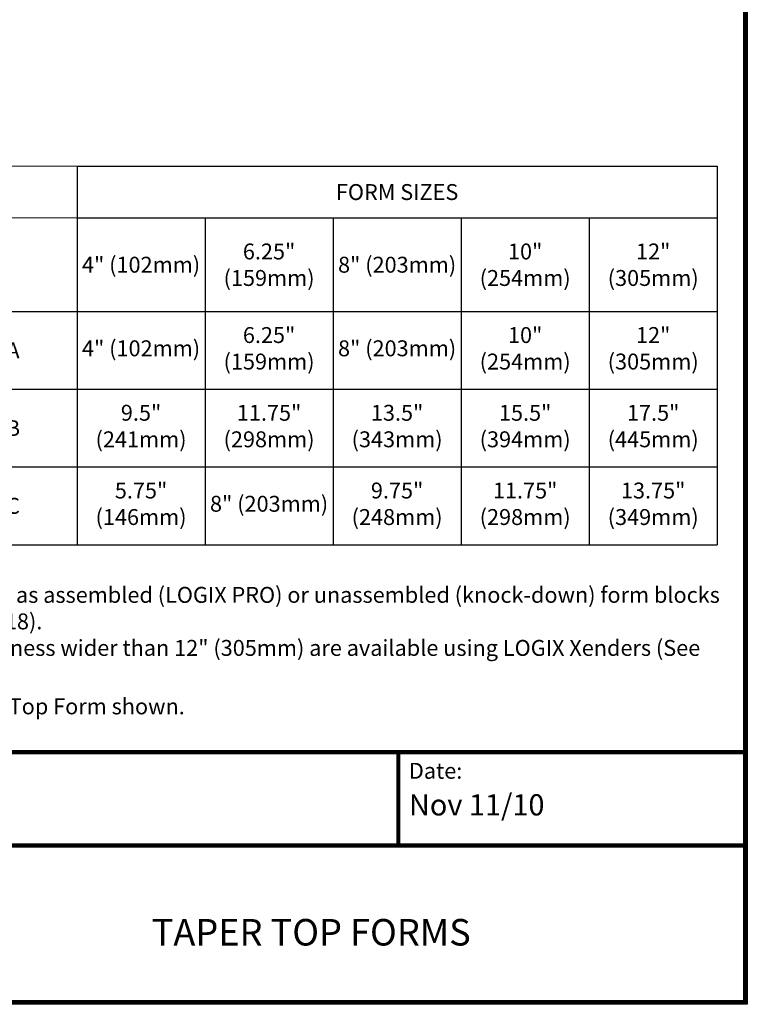
# Model space of a CAD drawing. Units: inches. Extents: x 27 to 113, y -1 to 111.
# Drawn here: x 79 to 113, y -1 to 46 of the extents above; entities that cross this region are included whole.
import ezdxf

# ---------------------------------------------------------------- set-up
doc = ezdxf.new("R2010")
doc.units = ezdxf.units.IN
doc.header["$MEASUREMENT"] = 0
doc.layers.add('Dim', color=7, linetype='Continuous')
doc.styles.add('Arial', font='arial.ttf')
doc.styles.add('Logix', font='romans.shx')

# ---------------------------------------------------------------- blocks, each defined once
blk = doc.blocks.new('*T7')
at = {"layer": 'DEFPOINTS', "color": 8, "linetype": 'ByBlock', "lineweight": 0}
for p, q in [((0, 0), (6.038, 0)), ((0, 0), (0, -6.853)), ((0, -2.443), (6.038, -2.443))]:
    blk.add_line(p, q, dxfattribs=at)
at = {"layer": 'Dim', "color": 0, "linetype": 'ByBlock', "lineweight": -2}
for p, q in [((6.038, 0), (36.231, 0)), ((6.038, 0), (6.038, -17.849)), ((36.231, 0), (36.231, -17.849)), ((6.038, -2.443), (36.231, -2.443)), ((12.077, -2.443), (12.077, -17.849)), ((18.115, -2.443), (18.115, -17.849)), ((24.154, -2.443), (24.154, -17.849)), ((30.192, -2.443), (30.192, -17.849)), ((0, -6.853), (36.231, -6.853)), ((0, -6.853), (0, -17.849)), ((0, -10.518), (36.231, -10.518)), ((0, -14.183), (36.231, -14.183)), ((0, -17.849), (36.231, -17.849))]:
    blk.add_line(p, q, dxfattribs=at)
at = {"layer": 'Dim', "color": 1, "char_height": 0.75, "attachment_point": 5, "style": 'Arial'}
for s, insert, width in [('{\\fArial|b1|i0|c0|p34;\\C256;FORM SIZES}', (21.134, -1.222), 30.07213), ('{\\fArial|b1|i0|c0|p34;\\C256;6.25" (159mm)}', (15.096, -4.648), 5.91843), ('{\\fArial|b1|i0|c0|p34;\\C256;10" (254mm)}', (27.173, -4.648), 5.91843), ('{\\fArial|b1|i0|c0|p34;\\C256;12" (305mm)}', (33.211, -4.648), 5.91843), ('{\\fArial|b1|i0|c0|p34;\\C256;4" (102mm)}', (9.058, -4.648), 5.91843), ('{\\fArial|b1|i0|c0|p34;\\C256;8" (203mm)}', (21.134, -4.648), 5.91843)]:
    blk.add_mtext(s, dxfattribs=dict(at, insert=insert, width=width))
at = {"layer": 'Dim', "color": 0, "char_height": 0.75, "width": 5.91843, "attachment_point": 5, "style": 'Arial'}
for s, insert in [('6.25" (159mm)', (15.096, -8.686)), ('10" (254mm)', (27.173, -8.686)), ('12" (305mm)', (33.211, -8.686)), ('{\\fArial|b1|i0|c0|p34;A}', (3.019, -8.686)), ('4" (102mm)', (9.058, -8.686)), ('8" (203mm)', (21.134, -8.686)), ('9.5" (241mm)', (9.058, -12.351)), ('11.75" (298mm)', (15.096, -12.351)), ('13.5" (343mm)', (21.134, -12.351)), ('15.5" (394mm)', (27.173, -12.351)), ('17.5" (445mm)', (33.211, -12.351)), ('{\\fArial|b1|i0|c0|p34;B}', (3.019, -12.351)), ('5.75" (146mm)', (9.058, -16.016)), ('9.75" (248mm)', (21.134, -16.016)), ('11.75" (298mm)', (27.173, -16.016)), ('13.75" (349mm)', (33.211, -16.016)), ('{\\fArial|b1|i0|c0|p34;C}', (3.019, -16.016)), ('8" (203mm)', (15.096, -16.016))]:
    blk.add_mtext(s, dxfattribs=dict(at, insert=insert))

msp = doc.modelspace()

# ---------------------------------------------------------------- linework, layer by layer
at = {"layer": 'Dim'}
for p, q in [((113.37342, 110.89624), (113.37342, -0.67027)), ((113.37342, -0.67027), (27.11748, -0.67027))]:
    msp.add_line(p, q, dxfattribs=at)
at = {"layer": 'Dim', "const_width": 0.2}
for points in [[(27.21748, 110.79624), (113.27342, 110.79624), (113.27342, -0.57027), (27.21748, -0.57027)], [(27.21748, 11.21316), (113.27342, 11.21316)]]:
    msp.add_lwpolyline(points, close=True, dxfattribs=at)
for points in [[(96.91491, 6.82144), (96.91491, 11.21316)], [(72.5564, 6.82144), (113.27342, 6.82144)]]:
    msp.add_lwpolyline(points, dxfattribs=at)

# ---------------------------------------------------------------- block references
msp.add_blockref('*T7', (75.72387, 38.84599))

# ---------------------------------------------------------------- texts
at = {"layer": 'Dim', "style": 'Logix'}
msp.add_text('Nov 11/10', height=1, dxfattribs=at).set_placement((97.41491, 8.23403))
for s, insert, char_height, width, attachment_point in [('\\A1;{\\fSansSerif|b1|i0|c2|p2;\\LNOTES:}\\P\\P\\pi-2.25,l2.25,t2.25;1.^IForms are available as assembled (LOGIX PRO) or unassembled (knock-down) form blocks (LOGIX KD. See 5.1.18).\\P2.^IConcrete core thickness wider than 12" (305mm) are available using LOGIX Xenders (See 5.1.22).\\P3.^I6{\\H0.7x;\\S1/4;\\H1.4286x;" [159mm] Taper Top Form shown.}', (67.63683, 21.50799), 0.75, 45.0996822, 1), ('Date:', (97.41491, 10.71316), 0.75, 2.5, 1), ('TAPER TOP FORMS', (92.8064, 2.56403), 1.25, 39.5, 5)]:
    msp.add_mtext(s, dxfattribs=dict(at, insert=insert, char_height=char_height, width=width, attachment_point=attachment_point))

doc.saveas('drawing.dxf')
